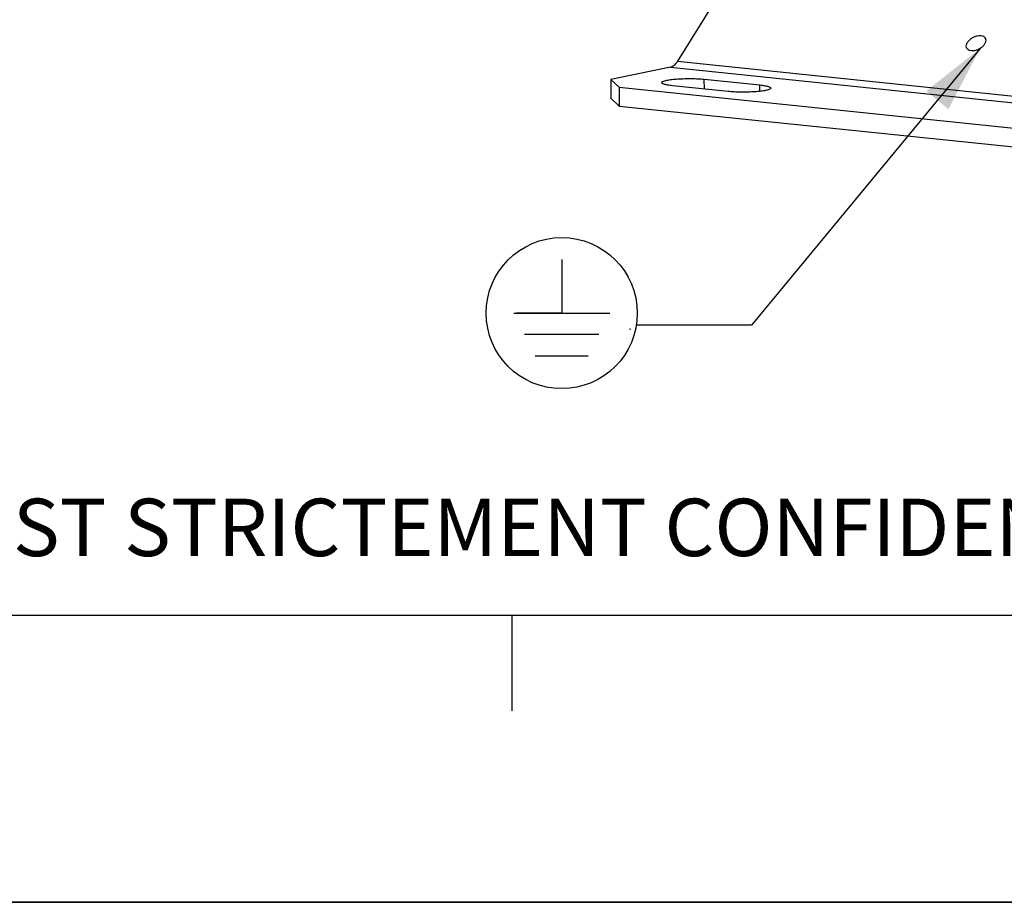
# Model space of a CAD drawing. Units: millimetres. Extents: x 0 to 1782, y 0 to 1260.
# Drawn here: x 368 to 523, y 0 to 138 of the extents above; entities that cross this region are included whole.
import ezdxf

# ---------------------------------------------------------------- set-up
doc = ezdxf.new("R2010")
doc.units = ezdxf.units.MM
doc.header["$LTSCALE"] = 98.01
doc.layers.get('0').update_dxf_attribs({"linetype": 'CONTINUOUS'})
doc.styles.get("Standard").update_dxf_attribs({"font": 'txt', "width": 0.85})
doc.styles.add('TEXTSTYLE_1', font='txt', dxfattribs={"width": 0.8})

# ---------------------------------------------------------------- blocks, each defined once
blk = doc.blocks.new('MARGEA2_BL0', base_point=(890.99988, 630.000228))
at = {"color": 7, "linetype": 'Continuous'}
for p, q in [((45.000006, 45.000228), (1752.000006, 45.000228)), ((445.500006, 30.000228), (445.500006, 45.000228)), ((1782.000006, 0.000228), (-0.000246, 0.000234)), ((1782.000006, 0.000228), (0.000006, 0.000228))]:
    blk.add_line(p, q, dxfattribs=at)
blk = doc.blocks.new('EARTH_GROUND_BL4', base_point=(453.28, 92.34))
at = {"color": 7, "linetype": 'Continuous'}
for p, q in [((453.28, 100.75), (453.28, 92.34)), ((445.76, 92.34), (460.8, 92.34)), ((453.28, 92.34), (446.21, 92.34)), ((459.11, 88.96), (447.45, 88.96)), ((457.42, 85.57), (449.14, 85.57))]:
    blk.add_line(p, q, dxfattribs=at)
blk.add_circle((453.28, 92.34), 11.84, dxfattribs=at)

msp = doc.modelspace()

# ---------------------------------------------------------------- linework, layer by layer
at = {"color": 7, "linetype": 'Continuous'}
for p, q in [((481.17867, 147.56772), (471.44001, 131.81495)), ((470.30178, 130.8869), (460.97988, 128.97738)), ((460.97988, 128.97738), (462.26407, 127.74956)), ((460.97988, 128.97738), (460.99374, 126.01004)), ((475.6238, 128.99532), (484.32827, 128.09478)), ((462.26407, 127.74956), (537.21925, 119.99491)), ((462.26407, 127.74956), (462.27793, 124.78222)), ((479.35599, 127.07624), (470.65152, 127.97678)), ((0, 0), (1782, 0))]:
    msp.add_line(p, q, dxfattribs=at)
at = {"color": 2, "linetype": 'Continuous'}
for p, q in [((518.82951, 133.81212), (482.99884, 90.47459)), ((482.99884, 90.47459), (464.99884, 90.47459))]:
    msp.add_line(p, q, dxfattribs=at)
at = {"color": 9, "linetype": 'Continuous'}
for p, q in [((471.44001, 131.81495), (556.06683, 123.0597)), ((470.30178, 130.8869), (554.9286, 122.13165)), ((475.63097, 127.46162), (475.6238, 128.99532)), ((484.33292, 127.10025), (484.32827, 128.09478))]:
    msp.add_line(p, q, dxfattribs=at)
at = {"color": 3, "linetype": 'Continuous'}
for q in [(460.99374, 126.01004), (537.23311, 117.02757)]:
    msp.add_line((462.27793, 124.78222), q, dxfattribs=at)
at = {"color": 7, "linetype": 'Continuous'}
for points, start_tangent, end_tangent in [([(516.76976, 133.82784), (516.68277, 134.15775), (516.76738, 134.56647), (517.02552, 134.98403), (517.42606, 135.36006), (517.92068, 135.64922), (518.44973, 135.81662), (518.94939, 135.84207)], (-0.488996821, 0.872285566), (0.994690892, -0.102907873)), ([(518.94939, 135.84207), (519.3594, 135.7225), (519.63031, 135.47234), (519.64244, 135.45167)], (0.994690892, -0.102907873), (0.488996821, -0.872285566)), ([(519.64244, 135.45167), (519.72943, 135.12176), (519.64482, 134.71304), (519.38667, 134.29548), (518.98614, 133.91945), (518.49151, 133.63029), (517.96247, 133.46289), (517.4628, 133.43744)], (0.488996821, -0.872285566), (-0.994690892, 0.102907873)), ([(517.4628, 133.43744), (517.0528, 133.557), (516.78189, 133.80716), (516.76976, 133.82784)], (-0.994690892, 0.102907873), (-0.488996821, 0.872285566)), ([(470.30178, 130.8869), (470.61079, 130.99558), (470.90831, 131.19027)], (0.979657866, 0.200675024), (0.775034627, 0.631918766)), ([(470.90831, 131.19027), (471.18708, 131.46545), (471.44001, 131.81495)], (0.775034627, 0.631918766), (0.525845116, 0.85058034)), ([(468.95685, 128.46812), (468.96303, 128.53471), (469.22447, 128.69252), (469.75259, 128.83626), (470.51139, 128.95613), (471.44917, 129.04397), (472.50202, 129.09379), (473.59818, 129.10219), (474.66297, 129.0686), (475.6238, 128.99532)], (-0.086192011, 0.996278544), (0.994690892, -0.102907873)), ([(470.65152, 127.97678), (469.86011, 128.08478), (469.29206, 128.22012), (468.98608, 128.37358), (468.95685, 128.46812)], (-0.994690892, 0.102907873), (-0.086192011, 0.996278544)), ([(484.32827, 128.09478), (485.11968, 127.98678), (485.68773, 127.85144), (485.99371, 127.69798), (486.02294, 127.60344)], (0.994690892, -0.102907873), (0.086192011, -0.996278544)), ([(486.02294, 127.60344), (486.01676, 127.53685), (485.75532, 127.37904), (485.2272, 127.2353), (484.4684, 127.11543), (483.53062, 127.02759), (482.47777, 126.97777), (481.38161, 126.96937), (480.31682, 127.00296), (479.35599, 127.07624)], (0.086192011, -0.996278544), (-0.994690892, 0.102907873))]:
    msp.add_spline(points, degree=3, dxfattribs=dict(at, start_tangent=start_tangent, end_tangent=end_tangent))
at = {"color": 2, "linetype": 'Continuous'}
msp.add_solid([(513.87298, 124.28608), (518.82951, 133.81212), (510.40484, 127.15348)], dxfattribs=at)

# ---------------------------------------------------------------- block references
for name, p in [('MARGEA2_BL0', (890.99988, 630.00023)), ('EARTH_GROUND_BL4', (453.27919, 92.34435))]:
    msp.add_blockref(name, p, dxfattribs=at)

# ---------------------------------------------------------------- texts
at = {"color": 5, "linetype": 'Continuous', "width": 0.85}
msp.add_text('.', height=1.5, dxfattribs=at).set_placement((463.72384, 89.72459))
at = {"color": 5, "linetype": 'Continuous', "lineweight": 0, "insert": (45.30943, 63.25717), "char_height": 9, "width": 1123.2, "attachment_point": 1, "style": 'TEXTSTYLE_1'}
msp.add_mtext('CE DESSIN, PROPRIETE EXCLUSIVE DE NOTRE SOCIETE EST STRICTEMENT CONFIDENTIEL. IL NE PEUT ETRE COMMUNIQUE, COPIE OU REPRODUIT SANS NOTRE AUTORISATION ECRITE.', dxfattribs=at)

doc.saveas('drawing.dxf')
